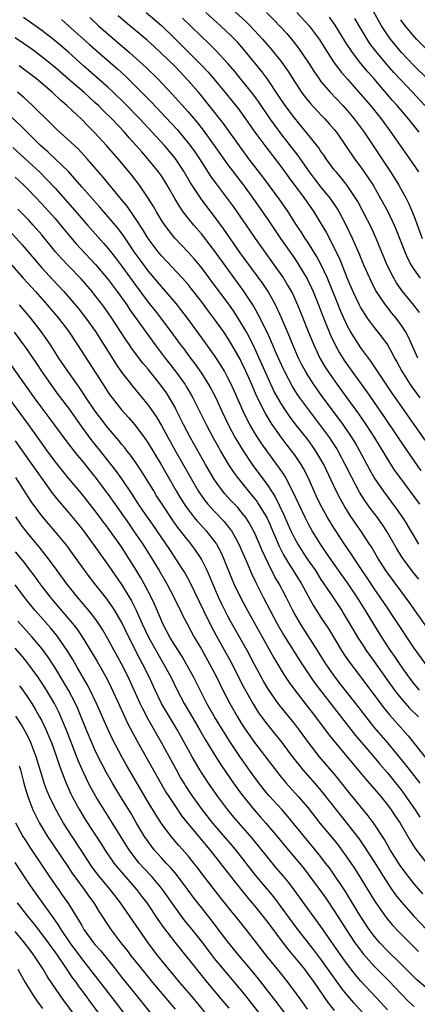
# Model space of a CAD drawing. Units: inches. Extents: x 2583000 to 2586000, y 1485000 to 1488000.
# Drawn here: x 2583118 to 2583177, y 1485836 to 1485984 of the extents above; entities that cross this region are included whole.
import ezdxf

# ---------------------------------------------------------------- set-up
doc = ezdxf.new("R2010")
doc.units = ezdxf.units.IN
doc.header["$MEASUREMENT"] = 0
doc.layers.add('LD25831485_2ft', color=212, linetype='Continuous')

msp = doc.modelspace()

# ---------------------------------------------------------------- linework, layer by layer
at = {"layer": 'LD25831485_2ft'}
for points, elevation in [([(2583179.01, 1485975.01), (2583177, 1485977), (2583175.12, 1485979), (2583174.15, 1485980.15), (2583173.47, 1485981), (2583173, 1485981.65), (2583172.08, 1485983), (2583171.68, 1485983.68), (2583169.57, 1485987.57)], 12192), ([(2583149, 1485986.11), (2583151.67, 1485983.67), (2583152.34, 1485983), (2583153, 1485982.31), (2583154.21, 1485981), (2583155.5, 1485979.5), (2583155.91, 1485979), (2583157, 1485977.62), (2583157.46, 1485977), (2583158.09, 1485976.09), (2583159, 1485974.63), (2583160.07, 1485973), (2583160.46, 1485972.46), (2583161, 1485971.76), (2583161.35, 1485971.35), (2583163, 1485969.58), (2583163.57, 1485969), (2583164.25, 1485968.25), (2583165, 1485967.4), (2583165.32, 1485967), (2583166.7, 1485965), (2583168.03, 1485963), (2583169, 1485961.7), (2583170.12, 1485960.12), (2583170.83, 1485959), (2583171.97, 1485957), (2583173.03, 1485955.03), (2583174.01, 1485953), (2583174.31, 1485952.31), (2583175.61, 1485949), (2583176.03, 1485948.03), (2583176.56, 1485947), (2583177, 1485946.28), (2583177.92, 1485945)], 12182), ([(2583177.71, 1485905), (2583177, 1485906.18), (2583175.96, 1485907.96), (2583175.95, 1485907.98), (2583175.31, 1485909), (2583174.37, 1485910.37), (2583172.4, 1485913), (2583171.02, 1485915.02), (2583170.29, 1485916.29), (2583168.84, 1485919), (2583168.17, 1485920.17), (2583167.67, 1485921), (2583166.32, 1485923), (2583165.76, 1485923.77), (2583163.34, 1485927), (2583162.36, 1485928.36), (2583161.91, 1485929), (2583161, 1485930.42), (2583160.65, 1485931), (2583160.08, 1485932.08), (2583159.63, 1485933), (2583158.76, 1485935), (2583158.25, 1485936.25), (2583157.05, 1485939.05), (2583156.43, 1485940.43), (2583156.15, 1485941), (2583155.03, 1485943.03), (2583154.23, 1485944.23), (2583150.85, 1485948.85), (2583148.39, 1485952.39), (2583147, 1485954.28), (2583145.81, 1485955.81), (2583144.96, 1485956.96), (2583143.38, 1485959.38), (2583142.43, 1485961), (2583141.06, 1485963.06), (2583139.45, 1485965), (2583137.62, 1485967), (2583136.35, 1485968.35), (2583135.76, 1485969), (2583133.41, 1485971.41), (2583131.76, 1485973), (2583131, 1485973.71), (2583127.25, 1485977), (2583125, 1485979.01), (2583123, 1485980.73), (2583121, 1485982.27), (2583118.23, 1485984.23)], 12168), ([(2583123.95, 1485983.95), (2583125.02, 1485983.02), (2583128.19, 1485980.19), (2583132.46, 1485976.46), (2583133.5, 1485975.5), (2583134.52, 1485974.52), (2583136.51, 1485972.51), (2583137, 1485971.99), (2583137.5, 1485971.5), (2583140.41, 1485968.41), (2583141.37, 1485967.37), (2583142.29, 1485966.29), (2583143.32, 1485965), (2583144.02, 1485964.02), (2583144.7, 1485963), (2583146.39, 1485960.39), (2583147.23, 1485959.23), (2583149.79, 1485955.79), (2583152.25, 1485952.25), (2583153.1, 1485951), (2583155.97, 1485947), (2583157.35, 1485945), (2583157.98, 1485943.98), (2583158.69, 1485942.69), (2583159.46, 1485941), (2583159.91, 1485939.91), (2583161.08, 1485937), (2583161.9, 1485935), (2583162.85, 1485933), (2583163.64, 1485931.64), (2583164.03, 1485931), (2583165.41, 1485929), (2583166.09, 1485928.09), (2583168.62, 1485924.62), (2583169.76, 1485923), (2583171.06, 1485921), (2583173.28, 1485917.28), (2583174.08, 1485916.08), (2583174.84, 1485915), (2583177.82, 1485911)], 12170), ([(2583128.24, 1485984.24), (2583129.55, 1485983), (2583131, 1485981.73), (2583134.21, 1485979), (2583136.72, 1485976.72), (2583138.48, 1485975), (2583140.68, 1485972.68), (2583143, 1485970.07), (2583144.4, 1485968.4), (2583145.29, 1485967.29), (2583146.95, 1485965), (2583147.78, 1485963.78), (2583149, 1485962.07), (2583151.33, 1485959), (2583153, 1485956.73), (2583154.22, 1485955), (2583155, 1485953.86), (2583156.9, 1485951), (2583159, 1485948.01), (2583159.68, 1485947), (2583160.92, 1485944.92), (2583161.56, 1485943.56), (2583161.81, 1485943), (2583162.61, 1485941), (2583163.28, 1485939.28), (2583164.43, 1485936.43), (2583165.08, 1485935.08), (2583165.79, 1485933.79), (2583166.56, 1485932.56), (2583167.65, 1485931), (2583169.9, 1485927.9), (2583171.89, 1485925), (2583172.36, 1485924.36), (2583174.61, 1485921), (2583175.56, 1485919.56), (2583177, 1485917.47), (2583178.04, 1485916.04)], 12172), ([(2583178.65, 1485920.65), (2583177, 1485922.98), (2583175.6, 1485925), (2583173.7, 1485927.7), (2583171.51, 1485931), (2583171.32, 1485931.32), (2583170.51, 1485932.51), (2583169, 1485934.52), (2583168.02, 1485936.02), (2583167.44, 1485937), (2583167, 1485937.79), (2583166.43, 1485939), (2583165.99, 1485939.99), (2583165.41, 1485941.41), (2583164.27, 1485944.27), (2583163.96, 1485945), (2583163.03, 1485947.03), (2583162.33, 1485948.33), (2583161, 1485950.45), (2583160.63, 1485951), (2583160, 1485952), (2583159.32, 1485953), (2583158.04, 1485955), (2583156.8, 1485956.8), (2583154.26, 1485960.26), (2583152.16, 1485963), (2583151, 1485964.56), (2583148.31, 1485968.31), (2583146.19, 1485971), (2583145, 1485972.47), (2583144.56, 1485973), (2583143, 1485974.79), (2583141, 1485976.9), (2583139, 1485978.85), (2583137.89, 1485979.89), (2583136.83, 1485980.83), (2583133.57, 1485983.57), (2583132.51, 1485984.51)], 12174), ([(2583136.68, 1485985), (2583139, 1485983.03), (2583141, 1485981.11), (2583143.13, 1485979), (2583145, 1485977.08), (2583146.01, 1485976.01), (2583146.9, 1485975), (2583148.55, 1485973), (2583150.53, 1485970.53), (2583151.66, 1485969), (2583153.07, 1485967), (2583154.53, 1485965), (2583157, 1485961.78), (2583158.17, 1485960.17), (2583160.53, 1485957), (2583161.93, 1485955), (2583163, 1485953.25), (2583163.82, 1485951.82), (2583165.16, 1485949.16), (2583165.81, 1485947.81), (2583167, 1485944.87), (2583167.81, 1485943), (2583168.74, 1485941), (2583169, 1485940.5), (2583169.57, 1485939.57), (2583169.96, 1485939), (2583171, 1485937.58), (2583172.15, 1485936.15), (2583173, 1485934.98), (2583173.73, 1485933.73), (2583174.08, 1485933), (2583174.41, 1485932.41), (2583175.15, 1485931), (2583176.41, 1485929), (2583176.65, 1485928.65), (2583177.86, 1485927)], 12176), ([(2583177.59, 1485933), (2583176.15, 1485936.15), (2583175.69, 1485937), (2583175, 1485938.07), (2583174.3, 1485939), (2583173.71, 1485939.71), (2583172.69, 1485941), (2583171.22, 1485943.22), (2583170.55, 1485944.55), (2583170.34, 1485945), (2583169.46, 1485947), (2583168.73, 1485948.73), (2583167.72, 1485951), (2583166.77, 1485953), (2583165.73, 1485955), (2583165.46, 1485955.46), (2583164.43, 1485957), (2583163, 1485958.78), (2583162.02, 1485960.02), (2583161.28, 1485961), (2583159.51, 1485963.51), (2583157, 1485966.74), (2583156.04, 1485968.04), (2583155.36, 1485969), (2583153.59, 1485971.59), (2583152.75, 1485972.75), (2583151, 1485974.94), (2583150.07, 1485976.07), (2583149, 1485977.33), (2583147.24, 1485979.24), (2583146.25, 1485980.25), (2583142.16, 1485984.16)], 12178), ([(2583177.83, 1485939.83), (2583176.96, 1485940.96), (2583175.17, 1485943.17), (2583174.34, 1485944.34), (2583173.97, 1485945), (2583172.97, 1485947), (2583171.31, 1485951), (2583170.58, 1485952.58), (2583169.35, 1485955), (2583168.54, 1485956.54), (2583168.26, 1485957), (2583166.95, 1485958.96), (2583166.07, 1485960.07), (2583165.26, 1485961), (2583165, 1485961.34), (2583163.76, 1485963), (2583163.46, 1485963.46), (2583163, 1485964.1), (2583162.65, 1485964.65), (2583160.76, 1485967), (2583159, 1485969.13), (2583157.63, 1485971), (2583156.58, 1485972.58), (2583155, 1485974.92), (2583154.11, 1485976.11), (2583151.41, 1485979.41), (2583150.47, 1485980.47), (2583149.49, 1485981.49), (2583147.88, 1485983), (2583145.67, 1485985)], 12180), ([(2583154.78, 1485985), (2583155.9, 1485983.9), (2583157.84, 1485981.84), (2583158.76, 1485980.76), (2583159.64, 1485979.64), (2583161, 1485977.58), (2583162, 1485976), (2583162.7, 1485975), (2583163, 1485974.61), (2583164.39, 1485973), (2583166.28, 1485971), (2583167, 1485970.21), (2583168.01, 1485969), (2583169.49, 1485967), (2583173.48, 1485961), (2583174.07, 1485960.07), (2583174.69, 1485959), (2583175.81, 1485957), (2583176.22, 1485956.22), (2583177, 1485954.31), (2583178.21, 1485951)], 12184), ([(2583159.39, 1485985), (2583161.24, 1485983), (2583162.72, 1485981), (2583163.97, 1485979), (2583165, 1485977.44), (2583165.31, 1485977), (2583166.04, 1485976.04), (2583166.97, 1485974.97), (2583169, 1485972.68), (2583170.44, 1485971), (2583172.04, 1485969), (2583173.51, 1485967), (2583176.32, 1485963), (2583177.66, 1485961)], 12186), ([(2583177.76, 1485967), (2583176.15, 1485969), (2583175, 1485970.33), (2583174.45, 1485971), (2583173.77, 1485971.77), (2583170.99, 1485975), (2583170.05, 1485976.05), (2583169, 1485977.35), (2583167.73, 1485979), (2583167.43, 1485979.43), (2583167, 1485980.11), (2583166.64, 1485980.64), (2583165.12, 1485983.12), (2583164.28, 1485984.28)], 12188), ([(2583178.63, 1485971), (2583176.77, 1485973), (2583175, 1485974.85), (2583173.97, 1485975.97), (2583173, 1485977.08), (2583171.22, 1485979.22), (2583170.36, 1485980.36), (2583169.93, 1485981), (2583168.72, 1485983), (2583168.1, 1485984.1)], 12190), ([(2583179, 1485979.32), (2583177.38, 1485981), (2583177, 1485981.41), (2583175.68, 1485983), (2583175, 1485983.92)], 12194), ([(2583177.72, 1485899.72), (2583176.83, 1485900.83), (2583175.23, 1485903), (2583174.37, 1485904.37), (2583172.85, 1485907), (2583172.19, 1485907.98), (2583172.11, 1485908.11), (2583171.48, 1485909), (2583170.41, 1485910.41), (2583169.58, 1485911.58), (2583168.8, 1485912.8), (2583167.62, 1485915), (2583166.64, 1485917), (2583165.58, 1485919), (2583165.37, 1485919.37), (2583164.59, 1485920.59), (2583164.31, 1485921), (2583163, 1485922.81), (2583161.31, 1485925), (2583159.83, 1485927), (2583159.49, 1485927.49), (2583158.71, 1485928.71), (2583157.5, 1485931), (2583157.34, 1485931.34), (2583156.28, 1485933.72), (2583155.52, 1485935.52), (2583154.89, 1485936.89), (2583153.57, 1485939.57), (2583152.85, 1485940.85), (2583151.25, 1485943.25), (2583147, 1485949.12), (2583145, 1485951.67), (2583143.85, 1485953), (2583143, 1485954.06), (2583142.28, 1485955), (2583141.75, 1485955.75), (2583141, 1485957), (2583139.88, 1485959), (2583139, 1485960.4), (2583138.58, 1485961), (2583136.97, 1485963), (2583136.03, 1485964.03), (2583135.21, 1485965), (2583134.16, 1485966.16), (2583133.43, 1485967), (2583131.53, 1485969), (2583130.25, 1485970.25), (2583129.52, 1485971), (2583129, 1485971.48), (2583128.19, 1485972.19), (2583127.31, 1485973), (2583126.06, 1485974.06), (2583125, 1485974.99), (2583123, 1485976.72), (2583121, 1485978.35), (2583119.49, 1485979.49), (2583117, 1485981.21)], 12166), ([(2583179, 1485892.34), (2583176.27, 1485896.27), (2583175, 1485897.94), (2583173, 1485900.66), (2583172.76, 1485901), (2583171.49, 1485903), (2583170.59, 1485904.59), (2583170.32, 1485905), (2583169.01, 1485907), (2583168.31, 1485907.98), (2583168.17, 1485908.17), (2583167.61, 1485909), (2583167, 1485909.93), (2583166.59, 1485910.59), (2583165.86, 1485911.86), (2583165.28, 1485913), (2583163.41, 1485917), (2583163, 1485917.74), (2583162.24, 1485919), (2583161.73, 1485919.73), (2583161, 1485920.72), (2583159.12, 1485923.12), (2583158.27, 1485924.27), (2583157.45, 1485925.45), (2583157, 1485926.16), (2583156.5, 1485927), (2583155.97, 1485927.97), (2583155, 1485930.09), (2583153.72, 1485933), (2583153, 1485934.55), (2583152.18, 1485936.18), (2583151.72, 1485937), (2583151, 1485938.26), (2583149.94, 1485939.94), (2583149.12, 1485941.12), (2583147, 1485943.98), (2583145, 1485946.61), (2583143.91, 1485947.91), (2583143, 1485948.91), (2583141.03, 1485951.03), (2583140.14, 1485952.14), (2583139.5, 1485953), (2583139, 1485953.76), (2583138.24, 1485955), (2583137.79, 1485955.79), (2583137, 1485957.06), (2583135.69, 1485959), (2583134.53, 1485960.53), (2583132.47, 1485963), (2583130.74, 1485965), (2583129, 1485966.87), (2583127.93, 1485967.93), (2583127, 1485968.88), (2583124.75, 1485971), (2583123.81, 1485971.81), (2583122.56, 1485973), (2583120.19, 1485975), (2583119, 1485975.94), (2583117.59, 1485977)], 12164), ([(2583179, 1485886.58), (2583177, 1485889.33), (2583173.97, 1485893.97), (2583173, 1485895.38), (2583171.92, 1485897), (2583171, 1485898.33), (2583169.94, 1485899.94), (2583169.21, 1485901), (2583167.89, 1485903), (2583167.55, 1485903.55), (2583166.55, 1485905), (2583165.21, 1485907), (2583164.6, 1485907.98), (2583164.36, 1485908.36), (2583164, 1485909), (2583162.9, 1485911), (2583162.28, 1485912.28), (2583161.08, 1485915), (2583160.38, 1485916.38), (2583160.02, 1485917), (2583159, 1485918.47), (2583158.61, 1485919), (2583157.9, 1485919.9), (2583157, 1485921.1), (2583155.67, 1485923), (2583155.4, 1485923.4), (2583154.64, 1485924.64), (2583153.31, 1485927.31), (2583152.6, 1485929), (2583151.71, 1485931), (2583151, 1485932.49), (2583150.83, 1485932.83), (2583149.6, 1485935), (2583149, 1485935.99), (2583148.32, 1485937), (2583147, 1485938.87), (2583146.07, 1485940.07), (2583145, 1485941.53), (2583143.48, 1485943.48), (2583143, 1485944.06), (2583142.16, 1485945), (2583139, 1485948.37), (2583138.49, 1485949), (2583137.02, 1485951), (2583136.26, 1485952.26), (2583135, 1485954.16), (2583133.83, 1485955.83), (2583132.93, 1485956.93), (2583130.21, 1485960.21), (2583129.52, 1485961), (2583127.83, 1485963), (2583127.44, 1485963.44), (2583126.47, 1485964.47), (2583123.33, 1485967.33), (2583123, 1485967.64), (2583122.33, 1485968.33), (2583119.59, 1485971), (2583118.24, 1485972.24), (2583117.35, 1485973)], 12162), ([(2583177.81, 1485883), (2583177, 1485883.96), (2583176.2, 1485885), (2583175, 1485886.7), (2583174.09, 1485888.09), (2583173.46, 1485889), (2583172.16, 1485891), (2583170.95, 1485892.95), (2583169.7, 1485895), (2583168.45, 1485897), (2583167, 1485899.18), (2583166.23, 1485900.23), (2583164.29, 1485903), (2583162.91, 1485905), (2583161.67, 1485907), (2583161.12, 1485907.98), (2583161, 1485908.2), (2583160.6, 1485909), (2583159.65, 1485911), (2583158.83, 1485912.83), (2583158.43, 1485913.57), (2583157.7, 1485915), (2583157.44, 1485915.44), (2583156.63, 1485916.63), (2583155, 1485918.84), (2583154.1, 1485920.1), (2583153.5, 1485921), (2583153, 1485921.8), (2583152.29, 1485923), (2583151.84, 1485923.84), (2583151.29, 1485925), (2583149.98, 1485927.98), (2583149.35, 1485929.35), (2583149, 1485930.04), (2583148.47, 1485931), (2583147.92, 1485931.92), (2583147, 1485933.37), (2583145.5, 1485935.5), (2583142.9, 1485939), (2583142.09, 1485940.09), (2583141.21, 1485941.21), (2583139.68, 1485943), (2583139, 1485943.74), (2583137, 1485946.13), (2583135.78, 1485947.78), (2583134.92, 1485949), (2583134.15, 1485950.15), (2583133.34, 1485951.34), (2583132.47, 1485952.47), (2583131, 1485954.23), (2583129.71, 1485955.71), (2583127, 1485958.78), (2583125.99, 1485959.99), (2583125, 1485961.07), (2583123, 1485963), (2583121.98, 1485963.98), (2583120.83, 1485965), (2583118.79, 1485967), (2583117.9, 1485967.9), (2583115, 1485970.59)], 12160), ([(2583116.67, 1485964.67), (2583119, 1485962.54), (2583120.65, 1485961), (2583121.83, 1485959.83), (2583123, 1485958.58), (2583125.62, 1485955.62), (2583127.87, 1485953), (2583130.3, 1485950.3), (2583131, 1485949.47), (2583132.09, 1485948.09), (2583133, 1485946.87), (2583135, 1485944.13), (2583137, 1485941.43), (2583138.08, 1485940.08), (2583138.91, 1485939), (2583140.66, 1485936.66), (2583141.87, 1485935), (2583142.36, 1485934.36), (2583143.36, 1485933), (2583144.07, 1485932.07), (2583145, 1485930.71), (2583146.1, 1485929), (2583146.43, 1485928.43), (2583147.11, 1485927.11), (2583148.09, 1485925), (2583149.04, 1485923), (2583150.1, 1485921), (2583150.43, 1485920.43), (2583151.19, 1485919.19), (2583152.66, 1485917), (2583155, 1485913.8), (2583156.1, 1485912.1), (2583157.41, 1485909.41), (2583158.03, 1485907.98), (2583158.47, 1485907), (2583159, 1485905.91), (2583159.51, 1485905), (2583160.78, 1485903), (2583162.16, 1485901), (2583163, 1485899.69), (2583164.44, 1485897.56), (2583166.11, 1485895), (2583166.45, 1485894.45), (2583167.94, 1485891.94), (2583168.51, 1485891), (2583169.49, 1485889.49), (2583169.81, 1485889), (2583171, 1485887.33), (2583172.78, 1485884.78), (2583174.06, 1485883), (2583175, 1485881.82), (2583176.32, 1485880.32), (2583177.66, 1485879)], 12158), ([(2583117, 1485960.2), (2583118.28, 1485959), (2583119, 1485958.29), (2583121, 1485956.2), (2583123, 1485953.98), (2583123.84, 1485953), (2583124.36, 1485952.36), (2583126.19, 1485950.19), (2583129.08, 1485947.08), (2583131, 1485944.81), (2583132.36, 1485943), (2583133.77, 1485941), (2583134.26, 1485940.26), (2583136.77, 1485936.77), (2583138.06, 1485935), (2583139.57, 1485933), (2583141.07, 1485931.07), (2583142.55, 1485929), (2583142.72, 1485928.72), (2583143.47, 1485927.47), (2583143.73, 1485927), (2583145.71, 1485923), (2583146.77, 1485921), (2583147.57, 1485919.57), (2583147.89, 1485919), (2583149.05, 1485917.05), (2583149.83, 1485915.83), (2583150.44, 1485915), (2583152.05, 1485913), (2583153, 1485911.87), (2583153.38, 1485911.38), (2583153.62, 1485911), (2583154.88, 1485908.88), (2583155.28, 1485907.98), (2583155.49, 1485907.49), (2583156.7, 1485904.7), (2583157.38, 1485903.38), (2583158.11, 1485902.11), (2583158.83, 1485901), (2583160.05, 1485899), (2583161, 1485897.25), (2583161.81, 1485895.81), (2583163, 1485893.95), (2583164.17, 1485892.17), (2583166.08, 1485889), (2583166.44, 1485888.44), (2583167.26, 1485887.26), (2583169, 1485884.98), (2583172.41, 1485880.41), (2583173.3, 1485879.3), (2583176.13, 1485876.13), (2583178.79, 1485872.79)], 12156), ([(2583177.91, 1485869), (2583175.78, 1485871.78), (2583173.07, 1485875.07), (2583171, 1485877.46), (2583169.77, 1485879), (2583168.25, 1485881), (2583165.94, 1485883.94), (2583165, 1485885.17), (2583163.73, 1485887), (2583162.47, 1485889), (2583159.9, 1485893), (2583159, 1485894.54), (2583158.75, 1485895), (2583157.74, 1485897), (2583156.71, 1485899), (2583156.08, 1485900.08), (2583155, 1485902.23), (2583154.11, 1485904.11), (2583153.74, 1485905), (2583153, 1485906.72), (2583152.87, 1485907), (2583152.32, 1485907.98), (2583152.2, 1485908.2), (2583151.67, 1485909), (2583151, 1485909.87), (2583150.48, 1485910.48), (2583149.5, 1485911.5), (2583148.55, 1485912.55), (2583148.18, 1485913), (2583147, 1485914.67), (2583146.12, 1485916.12), (2583145.62, 1485917), (2583143.36, 1485921), (2583142.32, 1485923), (2583141.22, 1485925.22), (2583141, 1485925.63), (2583140.22, 1485927), (2583139.74, 1485927.74), (2583138.92, 1485928.92), (2583137, 1485931.3), (2583136.22, 1485932.22), (2583134.5, 1485934.5), (2583134.18, 1485935), (2583133.69, 1485935.69), (2583132.85, 1485937), (2583131.53, 1485939), (2583131, 1485939.78), (2583130.12, 1485941), (2583129, 1485942.47), (2583128.57, 1485943), (2583126.9, 1485944.9), (2583125, 1485946.85), (2583123.96, 1485947.96), (2583123.06, 1485949), (2583121, 1485951.53), (2583119.72, 1485953), (2583119, 1485953.78), (2583117.42, 1485955.42)], 12154), ([(2583116.14, 1485952.14), (2583118.05, 1485950.05), (2583120.64, 1485947), (2583121, 1485946.59), (2583122.71, 1485944.71), (2583124.32, 1485943), (2583125.58, 1485941.58), (2583126.49, 1485940.49), (2583127.65, 1485939), (2583129.07, 1485937), (2583132.13, 1485932.13), (2583133, 1485930.87), (2583134.69, 1485928.69), (2583137, 1485925.92), (2583138.2, 1485924.2), (2583139, 1485922.83), (2583140, 1485921), (2583141.11, 1485919), (2583144.53, 1485913), (2583144.71, 1485912.71), (2583145.54, 1485911.54), (2583145.98, 1485911), (2583147, 1485909.88), (2583148.41, 1485908.41), (2583148.76, 1485907.98), (2583149.31, 1485907.31), (2583149.53, 1485907), (2583150.18, 1485905.82), (2583150.66, 1485905), (2583151.95, 1485902.05), (2583152.57, 1485900.57), (2583153.2, 1485899.2), (2583154.32, 1485897), (2583155.35, 1485895), (2583156.43, 1485893), (2583157.36, 1485891.36), (2583159.67, 1485887.67), (2583160.1, 1485887), (2583161.44, 1485885), (2583162.09, 1485884.09), (2583164.68, 1485880.68), (2583168.2, 1485876.2), (2583170.93, 1485873), (2583171.87, 1485871.87), (2583173, 1485870.55), (2583175, 1485868.05), (2583175.46, 1485867.46), (2583175.78, 1485867), (2583177.16, 1485865), (2583177.89, 1485863.89)], 12152), ([(2583114.72, 1485949), (2583118.22, 1485945), (2583120.04, 1485943), (2583121.83, 1485941), (2583123.52, 1485939), (2583125, 1485937.05), (2583126.38, 1485935), (2583130.21, 1485929), (2583131, 1485927.8), (2583131.33, 1485927.33), (2583131.57, 1485927), (2583133, 1485925.22), (2583134.06, 1485924.06), (2583135, 1485922.96), (2583136.45, 1485921), (2583137, 1485920.2), (2583139, 1485916.89), (2583141.23, 1485913), (2583141.89, 1485911.89), (2583142.66, 1485910.66), (2583143, 1485910.2), (2583143.94, 1485909), (2583144.42, 1485908.42), (2583144.82, 1485907.98), (2583145.74, 1485907), (2583147, 1485905.39), (2583147.27, 1485905), (2583147.89, 1485903.89), (2583148.29, 1485903), (2583149.64, 1485899.64), (2583149.91, 1485899), (2583151, 1485896.74), (2583151.93, 1485895), (2583155.9, 1485887.9), (2583157.39, 1485885.39), (2583158.19, 1485884.19), (2583159.04, 1485883), (2583162.15, 1485879), (2583164.25, 1485876.25), (2583165.14, 1485875.14), (2583169.67, 1485869.67), (2583171.98, 1485867), (2583173, 1485865.77), (2583173.57, 1485865), (2583174.13, 1485864.13), (2583174.89, 1485863), (2583176.4, 1485860.4), (2583177.18, 1485859.18), (2583178.86, 1485857)], 12150), ([(2583178.34, 1485852.34), (2583177, 1485853.87), (2583176.1, 1485855), (2583175, 1485856.48), (2583174.79, 1485856.79), (2583173.42, 1485859), (2583172.54, 1485860.54), (2583171, 1485862.91), (2583170.11, 1485864.11), (2583169, 1485865.44), (2583167.4, 1485867.4), (2583165.64, 1485869.64), (2583165, 1485870.41), (2583162.79, 1485873), (2583161.14, 1485875.14), (2583159.76, 1485877), (2583159, 1485877.98), (2583157.64, 1485879.64), (2583156.76, 1485880.76), (2583156.58, 1485881), (2583155.12, 1485883.12), (2583154.37, 1485884.37), (2583153, 1485886.88), (2583151.88, 1485889), (2583149.41, 1485893.41), (2583149, 1485894.16), (2583148.04, 1485896.04), (2583147.58, 1485897), (2583146.71, 1485899), (2583146.22, 1485900.22), (2583145.86, 1485901), (2583145, 1485902.74), (2583144.85, 1485903), (2583144.1, 1485904.1), (2583143.46, 1485905), (2583143, 1485905.56), (2583141.89, 1485907), (2583141.48, 1485907.48), (2583141.12, 1485907.98), (2583140.65, 1485908.65), (2583139.09, 1485911), (2583138.28, 1485912.28), (2583137.83, 1485913), (2583137, 1485914.38), (2583135.99, 1485915.99), (2583135, 1485917.46), (2583134.36, 1485918.36), (2583133.84, 1485919), (2583133.48, 1485919.48), (2583133, 1485920.06), (2583132.59, 1485920.59), (2583131, 1485922.46), (2583129.88, 1485923.88), (2583129.04, 1485925), (2583127.69, 1485927), (2583127.42, 1485927.42), (2583126.6, 1485928.6), (2583124.9, 1485931), (2583123.57, 1485933), (2583122.3, 1485935), (2583121.78, 1485935.78), (2583120.91, 1485937), (2583119.35, 1485939), (2583117.63, 1485941)], 12148), ([(2583116.87, 1485936.87), (2583118.57, 1485934.57), (2583119, 1485933.94), (2583120.19, 1485932.19), (2583120.96, 1485931), (2583122.34, 1485929), (2583123.47, 1485927.47), (2583125, 1485925.43), (2583127, 1485922.61), (2583128.55, 1485920.55), (2583129.45, 1485919.45), (2583132.09, 1485916.09), (2583133, 1485914.81), (2583134.53, 1485912.53), (2583135.52, 1485911), (2583136.61, 1485909.39), (2583137.58, 1485907.98), (2583140.2, 1485904.2), (2583141.79, 1485901.79), (2583142.55, 1485900.55), (2583143.26, 1485899.26), (2583145.33, 1485895), (2583146.55, 1485892.55), (2583147.24, 1485891.24), (2583149.38, 1485887.38), (2583151.41, 1485883.41), (2583152.84, 1485880.84), (2583153.62, 1485879.62), (2583154.07, 1485879), (2583155, 1485877.75), (2583157.12, 1485875.12), (2583158.83, 1485872.83), (2583159.7, 1485871.7), (2583160.27, 1485871), (2583162.49, 1485868.49), (2583163.4, 1485867.4), (2583165.27, 1485865), (2583167, 1485862.85), (2583168.68, 1485860.68), (2583169.5, 1485859.5), (2583171, 1485857.16), (2583172.33, 1485855), (2583173.38, 1485853.38), (2583174.22, 1485852.22), (2583175.11, 1485851.11), (2583176.98, 1485848.98), (2583178.88, 1485847)], 12146), ([(2583116.2, 1485932.2), (2583119.87, 1485927), (2583121, 1485925.47), (2583122.07, 1485924.07), (2583124.6, 1485920.6), (2583125.46, 1485919.46), (2583126.35, 1485918.35), (2583127, 1485917.59), (2583129, 1485915.1), (2583131, 1485912.45), (2583134.13, 1485907.98), (2583134.82, 1485907), (2583136.18, 1485905), (2583137.47, 1485903), (2583138.68, 1485901), (2583139.83, 1485899), (2583140.88, 1485897), (2583141.56, 1485895.56), (2583141.85, 1485895), (2583142.22, 1485894.22), (2583142.85, 1485893), (2583143.93, 1485891), (2583145, 1485889.16), (2583146.22, 1485887), (2583147.28, 1485885), (2583148.24, 1485883), (2583149.28, 1485881), (2583150.42, 1485879), (2583151, 1485878.06), (2583151.7, 1485877), (2583153, 1485875.15), (2583156.14, 1485871), (2583157, 1485869.92), (2583157.77, 1485869), (2583159.59, 1485867), (2583161, 1485865.34), (2583162.85, 1485863), (2583164.72, 1485860.72), (2583165.61, 1485859.61), (2583166.07, 1485859), (2583167, 1485857.73), (2583168.11, 1485856.11), (2583169, 1485854.68), (2583170.38, 1485852.38), (2583171.14, 1485851.14), (2583172.66, 1485849), (2583173, 1485848.55), (2583173.71, 1485847.71), (2583174.67, 1485846.67), (2583177.68, 1485843.68)], 12144), ([(2583179, 1485838.04), (2583177.43, 1485839.43), (2583177, 1485839.83), (2583175, 1485841.84), (2583173, 1485843.8), (2583171.85, 1485845), (2583171, 1485845.99), (2583170.26, 1485847), (2583169, 1485848.91), (2583167.46, 1485851.46), (2583166.69, 1485852.69), (2583165.9, 1485853.9), (2583165.09, 1485855.09), (2583164.26, 1485856.26), (2583163.7, 1485857), (2583163, 1485857.91), (2583162.13, 1485859), (2583158.92, 1485862.92), (2583158.01, 1485864.01), (2583157.14, 1485865), (2583155.17, 1485867.17), (2583154.26, 1485868.26), (2583153, 1485869.9), (2583150.89, 1485872.89), (2583149.29, 1485875.29), (2583148.51, 1485876.51), (2583146.99, 1485879), (2583145.85, 1485881), (2583144.81, 1485883), (2583143.82, 1485885), (2583142.74, 1485887), (2583142.1, 1485888.1), (2583141, 1485889.81), (2583140.28, 1485891), (2583139.22, 1485893), (2583139, 1485893.49), (2583137.96, 1485895.96), (2583137.47, 1485897), (2583136.41, 1485899), (2583135.9, 1485899.9), (2583135, 1485901.42), (2583134.01, 1485903), (2583133.61, 1485903.61), (2583133, 1485904.57), (2583132, 1485906), (2583131, 1485907.4), (2583130.55, 1485907.98), (2583130.3, 1485908.3), (2583129.8, 1485909), (2583129, 1485910.07), (2583127, 1485912.54), (2583125, 1485914.94), (2583123, 1485917.44), (2583121.85, 1485919), (2583121, 1485920.17), (2583119, 1485923), (2583116.04, 1485927)], 12142), ([(2583117, 1485920.55), (2583119.52, 1485917), (2583121, 1485914.87), (2583122.61, 1485912.61), (2583123.5, 1485911.5), (2583125, 1485909.77), (2583126.27, 1485908.27), (2583126.49, 1485907.98), (2583127.27, 1485907), (2583128.74, 1485905), (2583131, 1485901.82), (2583133, 1485898.9), (2583134.48, 1485896.48), (2583135.16, 1485895.16), (2583136.12, 1485893), (2583137.04, 1485891), (2583138.46, 1485888.46), (2583139.33, 1485887), (2583140.39, 1485885), (2583141.34, 1485883), (2583142.41, 1485881), (2583143.39, 1485879.39), (2583144.78, 1485877), (2583145.59, 1485875.59), (2583147.17, 1485873), (2583147.88, 1485871.88), (2583149.51, 1485869.51), (2583150.33, 1485868.33), (2583151.18, 1485867.18), (2583152.95, 1485865), (2583153.92, 1485863.92), (2583154.72, 1485863), (2583156.4, 1485861), (2583158.05, 1485859), (2583160.31, 1485856.31), (2583161.19, 1485855.19), (2583162.8, 1485853), (2583163.71, 1485851.71), (2583165, 1485849.81), (2583166.1, 1485848.1), (2583166.79, 1485847), (2583168.11, 1485845), (2583168.47, 1485844.47), (2583169.34, 1485843.34), (2583171, 1485841.49), (2583173.23, 1485839.23), (2583175, 1485837.36), (2583176.18, 1485836.18), (2583177, 1485835.42)], 12140), ([(2583173, 1485834.91), (2583172.01, 1485836.01), (2583169, 1485839.23), (2583168.19, 1485840.19), (2583167, 1485841.72), (2583166.09, 1485843), (2583163, 1485847.46), (2583158.98, 1485852.98), (2583158.1, 1485854.1), (2583157.37, 1485855), (2583156.28, 1485856.28), (2583155, 1485857.84), (2583152.71, 1485860.71), (2583149.89, 1485863.89), (2583148.98, 1485864.98), (2583147.47, 1485867), (2583146.07, 1485869), (2583145, 1485870.61), (2583144.76, 1485871), (2583144.11, 1485872.11), (2583143.6, 1485873), (2583141.41, 1485877), (2583139.75, 1485879.75), (2583139.03, 1485881), (2583138.05, 1485883), (2583137.15, 1485885), (2583136.16, 1485887), (2583135.74, 1485887.74), (2583134.07, 1485891), (2583133.08, 1485893.08), (2583131.97, 1485895), (2583131.59, 1485895.59), (2583130.76, 1485896.76), (2583128.97, 1485899), (2583128.12, 1485900.12), (2583127.46, 1485901), (2583125.6, 1485903.6), (2583124.76, 1485904.76), (2583123, 1485906.91), (2583122.08, 1485907.98), (2583121, 1485909.24), (2583119.42, 1485911.42), (2583117.11, 1485915)], 12138), ([(2583172.38, 1485831), (2583167.94, 1485835.94), (2583167.04, 1485837), (2583166.13, 1485838.13), (2583163, 1485842.53), (2583161.94, 1485843.94), (2583159.54, 1485847), (2583157, 1485850.42), (2583155.89, 1485851.89), (2583153.17, 1485855.17), (2583150.2, 1485859), (2583149.65, 1485859.65), (2583146.75, 1485863), (2583145.18, 1485865), (2583143.73, 1485867), (2583142.64, 1485868.64), (2583142.43, 1485869), (2583141.89, 1485869.89), (2583141.27, 1485871), (2583139.06, 1485875.06), (2583137, 1485878.66), (2583136.18, 1485880.18), (2583135.79, 1485881), (2583133.98, 1485885), (2583133, 1485887), (2583131.89, 1485889), (2583131, 1485890.65), (2583130.13, 1485892.13), (2583129.58, 1485893), (2583129, 1485893.83), (2583128.09, 1485895), (2583126.38, 1485897), (2583124.76, 1485899), (2583123.29, 1485901), (2583121.85, 1485903), (2583121.48, 1485903.48), (2583120.59, 1485904.59), (2583119, 1485906.49), (2583117.91, 1485907.92), (2583117.87, 1485907.98), (2583117.09, 1485909.09)], 12136), ([(2583117, 1485903.83), (2583118.28, 1485902.28), (2583119, 1485901.34), (2583120.02, 1485900.02), (2583120.72, 1485899), (2583121, 1485898.62), (2583122.25, 1485897), (2583123, 1485896.1), (2583125.36, 1485893.36), (2583126.25, 1485892.25), (2583127.05, 1485891.05), (2583128.58, 1485888.58), (2583129.32, 1485887.32), (2583130.76, 1485884.76), (2583131.42, 1485883.42), (2583132.68, 1485880.68), (2583133.96, 1485877.96), (2583134.64, 1485876.64), (2583135.34, 1485875.34), (2583139.68, 1485867.68), (2583140.11, 1485867), (2583141, 1485865.63), (2583142.07, 1485864.07), (2583142.96, 1485862.96), (2583146.27, 1485859), (2583149, 1485855.54), (2583150.1, 1485854.1), (2583151.87, 1485851.87), (2583153, 1485850.54), (2583154.26, 1485849), (2583155, 1485848.03), (2583157.14, 1485845.14), (2583158.02, 1485844.02), (2583159, 1485842.85), (2583160.5, 1485841), (2583161, 1485840.34), (2583161.96, 1485839), (2583164.03, 1485836.03), (2583165, 1485834.79)], 12134), ([(2583160.97, 1485835), (2583160.15, 1485836.15), (2583158.47, 1485838.47), (2583158.06, 1485839), (2583156.71, 1485840.71), (2583154.85, 1485843), (2583151.75, 1485847), (2583150.14, 1485849), (2583149.62, 1485849.62), (2583147.85, 1485851.85), (2583145.21, 1485855.21), (2583144.36, 1485856.36), (2583143.86, 1485857), (2583143, 1485858.06), (2583141.62, 1485859.62), (2583140.45, 1485861), (2583139, 1485862.94), (2583138.19, 1485864.19), (2583137, 1485866.18), (2583133.75, 1485871.75), (2583133.04, 1485873), (2583131.66, 1485875.66), (2583131, 1485877.06), (2583129.23, 1485881), (2583128.28, 1485883), (2583127.85, 1485883.85), (2583126.39, 1485886.39), (2583125.65, 1485887.65), (2583124.82, 1485889), (2583123.25, 1485891.25), (2583122.34, 1485892.34), (2583120, 1485895), (2583119.55, 1485895.55), (2583118.67, 1485896.67), (2583117, 1485898.86)], 12132), ([(2583160.23, 1485831), (2583156.22, 1485836.22), (2583153.58, 1485839.58), (2583152.68, 1485840.68), (2583150.75, 1485843), (2583149, 1485845.16), (2583146.46, 1485848.46), (2583145, 1485850.29), (2583143.82, 1485851.82), (2583143, 1485852.92), (2583142.13, 1485854.13), (2583141.25, 1485855.25), (2583140.34, 1485856.34), (2583139.71, 1485857), (2583139, 1485857.78), (2583137.93, 1485859), (2583137.52, 1485859.52), (2583137, 1485860.22), (2583136.47, 1485861), (2583135.26, 1485863), (2583134.43, 1485864.43), (2583132.83, 1485867), (2583132.14, 1485868.14), (2583131.63, 1485869), (2583130.69, 1485870.69), (2583129.5, 1485873), (2583129, 1485874.04), (2583128.57, 1485875), (2583127.72, 1485877), (2583126.36, 1485880.36), (2583126.06, 1485881), (2583125.02, 1485883.02), (2583124.29, 1485884.29), (2583123, 1485886.39), (2583122.6, 1485887), (2583121.97, 1485887.97), (2583121, 1485889.29), (2583119.57, 1485891), (2583117.42, 1485893.42)], 12130), ([(2583154.2, 1485833.8), (2583151.67, 1485837), (2583150.47, 1485838.47), (2583148.31, 1485841), (2583147, 1485842.61), (2583145.96, 1485843.96), (2583145, 1485845.26), (2583143.61, 1485847), (2583142.43, 1485848.43), (2583142, 1485849), (2583141, 1485850.38), (2583139.17, 1485853), (2583139, 1485853.22), (2583137.5, 1485855), (2583136.29, 1485856.29), (2583135.67, 1485857), (2583135, 1485857.83), (2583134.13, 1485859), (2583133.69, 1485859.69), (2583131.66, 1485863), (2583130.36, 1485865), (2583129.11, 1485867), (2583128.37, 1485868.37), (2583128.05, 1485869), (2583127.06, 1485871.06), (2583126.45, 1485872.45), (2583124.7, 1485877), (2583123.88, 1485879), (2583123.61, 1485879.61), (2583122.91, 1485881), (2583121.73, 1485883), (2583121, 1485884.14), (2583120.4, 1485885), (2583119, 1485886.92), (2583118.08, 1485888.08), (2583117, 1485889.34)], 12128), ([(2583117.67, 1485883.67), (2583118.16, 1485883), (2583119, 1485881.78), (2583119.51, 1485881), (2583120.07, 1485880.07), (2583120.67, 1485879), (2583121, 1485878.38), (2583121.66, 1485877), (2583122.06, 1485876.06), (2583122.49, 1485875), (2583123.2, 1485873), (2583123.64, 1485871.64), (2583124.46, 1485869.54), (2583124.65, 1485869), (2583125.39, 1485867.39), (2583125.59, 1485867), (2583126.68, 1485865), (2583127.55, 1485863.55), (2583129.91, 1485859.91), (2583130.47, 1485859), (2583131.85, 1485857), (2583132.36, 1485856.36), (2583133.27, 1485855.27), (2583135.26, 1485853), (2583136.02, 1485852.02), (2583136.8, 1485851), (2583138.48, 1485848.48), (2583139.3, 1485847.3), (2583141, 1485845.08), (2583144.25, 1485841), (2583145.89, 1485839), (2583148.23, 1485836.23), (2583149.13, 1485835.13)], 12126), ([(2583147, 1485832.78), (2583143.51, 1485837), (2583141.79, 1485839), (2583140.1, 1485841), (2583138.5, 1485843), (2583137.85, 1485843.85), (2583137, 1485845.01), (2583132.86, 1485851), (2583132.04, 1485852.04), (2583131.31, 1485853), (2583129.35, 1485855.35), (2583128.5, 1485856.5), (2583127, 1485858.76), (2583125.55, 1485861), (2583124.29, 1485863), (2583123.81, 1485863.81), (2583123, 1485865.27), (2583122.16, 1485867), (2583121.82, 1485867.82), (2583121.38, 1485869), (2583121, 1485870.2), (2583120.15, 1485873), (2583119.4, 1485875), (2583119.28, 1485875.28), (2583118.62, 1485876.62), (2583117.89, 1485877.89), (2583117.12, 1485879.12)], 12124), ([(2583117.61, 1485871.61), (2583117.79, 1485871), (2583118.32, 1485869), (2583118.45, 1485868.45), (2583118.89, 1485867), (2583119.66, 1485865), (2583120.08, 1485864.08), (2583120.65, 1485863), (2583121.87, 1485861), (2583125, 1485856.34), (2583125.52, 1485855.52), (2583126.35, 1485854.35), (2583127.38, 1485853), (2583128.05, 1485852.05), (2583128.83, 1485851), (2583129.65, 1485849.65), (2583131.39, 1485847), (2583132.91, 1485845), (2583133.84, 1485843.84), (2583134.45, 1485843), (2583136.03, 1485841), (2583137.66, 1485839), (2583141.04, 1485835)], 12122), ([(2583117.06, 1485863.06), (2583117.75, 1485861.75), (2583118.17, 1485861), (2583118.49, 1485860.49), (2583119.27, 1485859.27), (2583120.81, 1485857), (2583122.12, 1485855), (2583123, 1485853.7), (2583123.49, 1485853), (2583124.12, 1485852.12), (2583125, 1485850.85), (2583126.49, 1485848.49), (2583127, 1485847.57), (2583127.35, 1485847), (2583128.78, 1485845), (2583129, 1485844.72), (2583129.81, 1485843.81), (2583132.09, 1485841), (2583133, 1485839.84), (2583135, 1485837.34), (2583139.61, 1485831.61)], 12120), ([(2583135, 1485832.31), (2583132.09, 1485836.09), (2583129.49, 1485839.49), (2583127, 1485842.65), (2583125.28, 1485845), (2583123.92, 1485847), (2583123.58, 1485847.58), (2583122.76, 1485848.76), (2583121.45, 1485850.55), (2583119.69, 1485853), (2583118.61, 1485854.61), (2583117, 1485857.1)], 12118), ([(2583130.62, 1485833), (2583128.22, 1485836.22), (2583127.66, 1485837), (2583126.53, 1485838.53), (2583126.2, 1485839), (2583125.69, 1485839.69), (2583124.43, 1485841.57), (2583123.44, 1485843), (2583123, 1485843.63), (2583122.41, 1485844.41), (2583122, 1485845), (2583121, 1485846.35), (2583119.84, 1485847.84), (2583118.91, 1485849), (2583117.35, 1485851)], 12116), ([(2583126.85, 1485832.85), (2583124.31, 1485836.31), (2583123.82, 1485837), (2583121.87, 1485839.87), (2583121.21, 1485841), (2583119.9, 1485843), (2583119, 1485844.21), (2583118.4, 1485845), (2583117.77, 1485845.77), (2583117, 1485846.67)], 12114), ([(2583117.4, 1485841), (2583118.52, 1485839), (2583119, 1485838.2), (2583119.77, 1485837), (2583120.28, 1485836.28), (2583121.12, 1485835.12)], 12112)]:
    msp.add_lwpolyline(points, dxfattribs=dict(at, elevation=elevation))

doc.saveas('drawing.dxf')
